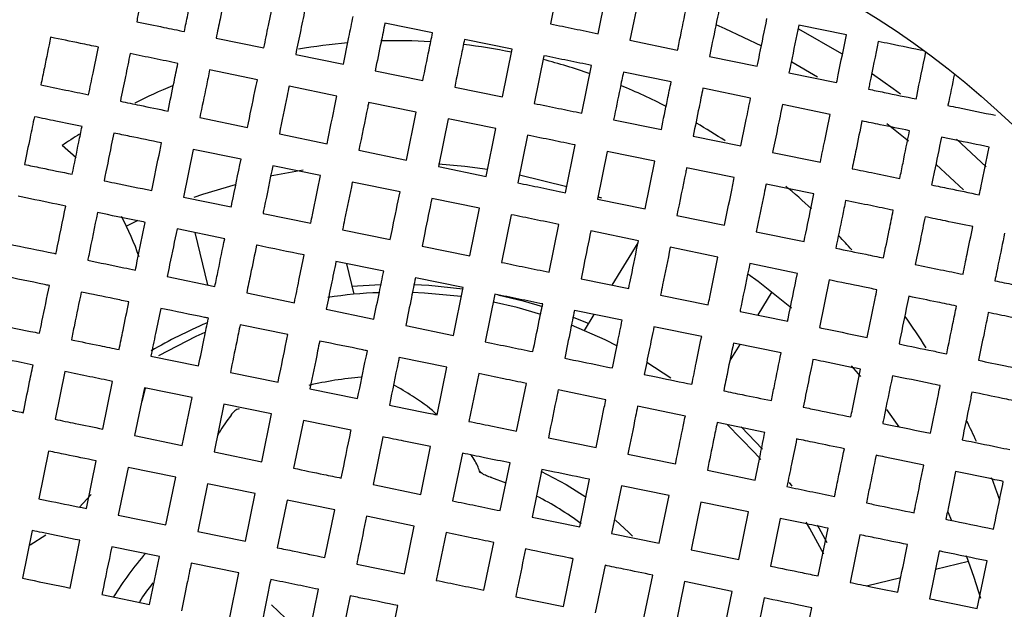
# Model space of a CAD drawing. Units: millimetres. Extents: x -40 to 732, y -291 to 390.
# Drawn here: x 87 to 93, y -81 to -77 of the extents above; entities that cross this region are included whole.
import ezdxf

# ---------------------------------------------------------------- set-up
doc = ezdxf.new("R2010")
doc.units = ezdxf.units.MM

msp = doc.modelspace()

# ---------------------------------------------------------------- linework, layer by layer
at = {"color": 7, "linetype": 'Continuous', "lineweight": 25}
for p, q in [((90.1817, -77.0334), (90.1214, -77.3273)), ((90.4153, -77.3876), (90.4756, -77.0937)), ((90.6715, -77.134), (90.6112, -77.4278)), ((89.3955, -77.3824), (89.1016, -77.3221)), ((91.9449, -77.3954), (91.6511, -77.3351)), ((88.0617, -77.4148), (88.3556, -77.4752)), ((89.8853, -77.483), (89.5914, -77.4226)), ((90.6112, -77.4278), (90.905, -77.4882)), ((88.5515, -77.5154), (88.8454, -77.5757)), ((89.8249, -77.7768), (89.8853, -77.483)), ((90.0812, -77.5232), (90.0208, -77.8171)), ((90.3147, -77.8774), (90.375, -77.5835)), ((91.101, -77.5284), (91.3948, -77.5887)), ((91.7673, -77.655), (91.6087, -77.5628)), ((88.3153, -77.6711), (88.0215, -77.6108)), ((89.0413, -77.616), (89.3351, -77.6763)), ((90.8648, -77.6841), (90.571, -77.6237)), ((91.5907, -77.6289), (91.8846, -77.6893)), ((88.8051, -77.7716), (88.5113, -77.7113)), ((89.5311, -77.7165), (89.8249, -77.7768)), ((91.3546, -77.7846), (91.0607, -77.7243)), ((89.2949, -77.8722), (89.001, -77.8119)), ((91.8444, -77.8852), (91.5505, -77.8249)), ((89.2346, -78.1661), (89.2949, -77.8722)), ((87.9611, -77.9046), (88.255, -77.965)), ((89.4908, -77.9124), (89.4305, -78.2063)), ((89.7847, -77.9728), (89.4908, -77.9124)), ((90.5106, -77.9176), (90.8045, -77.9779)), ((92.327, -78.0489), (92.193, -77.9439)), ((88.4509, -78.0052), (88.7448, -78.0655)), ((89.7244, -78.2666), (89.7847, -77.9728)), ((89.9806, -78.013), (89.9203, -78.3068)), ((90.2142, -78.3672), (90.2745, -78.0733)), ((91.0004, -78.0182), (91.2943, -78.0785)), ((92.6229, -78.0377), (92.8067, -78.2084)), ((87.1981, -78.1521), (87.1124, -78.0765)), ((87.9209, -78.1005), (87.8606, -78.3944)), ((88.2148, -78.1609), (87.9209, -78.1005)), ((88.9407, -78.1057), (89.2346, -78.1661)), ((90.4704, -78.1135), (90.4101, -78.4074)), ((90.7643, -78.1739), (90.4704, -78.1135)), ((91.4902, -78.1187), (91.7841, -78.1791)), ((90.7039, -78.4677), (90.7643, -78.1739)), ((92.6662, -78.3507), (92.4968, -78.1931)), ((88.3941, -78.2637), (88.5979, -78.2261)), ((88.7046, -78.2614), (88.4107, -78.2011)), ((89.4305, -78.2063), (89.7244, -78.2666)), ((91.2541, -78.2744), (90.9602, -78.2141)), ((89.1944, -78.362), (88.9005, -78.3017)), ((89.9303, -78.2579), (90.2222, -78.3301)), ((91.7438, -78.375), (91.45, -78.3146)), ((87.8606, -78.3944), (88.1545, -78.4547)), ((89.6841, -78.4625), (89.3903, -78.4022)), ((90.4101, -78.4074), (90.7039, -78.4677)), ((90.4153, -78.3919), (90.4348, -78.3988)), ((88.3504, -78.495), (88.6442, -78.5553)), ((89.6238, -78.7564), (89.6841, -78.4625)), ((87.5081, -78.5727), (87.5812, -78.5374)), ((89.8801, -78.5028), (89.8197, -78.7966)), ((90.8999, -78.508), (91.1937, -78.5683)), ((88.1142, -78.6507), (87.8204, -78.5903)), ((88.0104, -78.9356), (87.9324, -78.6133)), ((88.8402, -78.5955), (89.134, -78.6559)), ((90.1136, -78.857), (90.1739, -78.5631)), ((90.6637, -78.6636), (90.3698, -78.6033)), ((91.3896, -78.6085), (91.6835, -78.6688)), ((90.5019, -78.9367), (90.6613, -78.6756)), ((89.3299, -78.6961), (89.6238, -78.7564)), ((91.1535, -78.7642), (90.8596, -78.7039)), ((89.0938, -78.8518), (88.7999, -78.7914)), ((88.8647, -78.8047), (88.9103, -78.9933)), ((91.6433, -78.8648), (91.3494, -78.8044)), ((87.76, -78.8842), (88.0539, -78.9445)), ((89.5836, -78.9523), (89.2897, -78.892)), ((90.3095, -78.8972), (90.6034, -78.9575)), ((91.8392, -78.905), (91.7789, -79.1988)), ((88.8984, -78.9441), (89.0739, -78.933)), ((89.5233, -79.2462), (89.5836, -78.9523)), ((91.4862, -78.9772), (91.3985, -79.1208)), ((88.2498, -78.9848), (88.5437, -79.0451)), ((89.7795, -78.9925), (89.7192, -79.2864)), ((90.7993, -78.9977), (91.0932, -79.0581)), ((88.7396, -79.0853), (89.0335, -79.1456)), ((90.5632, -79.1534), (90.2693, -79.0931)), ((91.2891, -79.0983), (91.583, -79.1586)), ((90.2622, -79.1347), (90.3573, -79.1735)), ((90.3309, -79.2167), (90.3911, -79.1181)), ((88.5035, -79.241), (88.2096, -79.1807)), ((89.2294, -79.1859), (89.5233, -79.2462)), ((91.0529, -79.254), (90.7591, -79.1937)), ((91.2877, -79.3022), (91.2267, -79.4022)), ((91.5427, -79.3545), (91.2489, -79.2942)), ((87.6595, -79.374), (87.9534, -79.4343)), ((89.483, -79.4421), (89.1892, -79.3818)), ((89.4227, -79.736), (89.483, -79.4421)), ((90.8627, -79.5109), (90.7144, -79.414)), ((91.9737, -79.434), (92.0319, -79.5007)), ((87.1295, -79.4693), (87.0691, -79.7632)), ((87.363, -79.8235), (87.4233, -79.5297)), ((88.1493, -79.4745), (88.4431, -79.5349)), ((89.679, -79.4823), (89.6186, -79.7762)), ((87.6193, -79.5699), (87.5589, -79.8638)), ((87.9131, -79.6302), (87.6193, -79.5699)), ((88.6391, -79.5751), (88.9329, -79.6354)), ((89.9125, -79.8365), (89.9728, -79.5427)), ((90.4626, -79.6432), (90.1687, -79.5829)), ((87.8528, -79.9241), (87.9131, -79.6302)), ((88.109, -79.6705), (88.0487, -79.9643)), ((88.4029, -79.7308), (88.109, -79.6705)), ((90.9524, -79.7438), (90.6585, -79.6834)), ((92.1918, -79.7022), (92.2682, -79.8095)), ((88.3426, -80.0247), (88.4029, -79.7308)), ((88.5988, -79.771), (88.5385, -80.0649)), ((88.8927, -79.8313), (88.5988, -79.771)), ((91.4422, -79.8443), (91.1483, -79.784)), ((91.2972, -79.8097), (91.4271, -79.9479)), ((87.5589, -79.8638), (87.8528, -79.9241)), ((89.0886, -79.8716), (89.0283, -80.1654)), ((90.1084, -79.8768), (90.4023, -79.9371)), ((89.3222, -80.2258), (89.3825, -79.9319)), ((87.0289, -79.9591), (86.9686, -80.253)), ((88.0487, -79.9643), (88.3426, -80.0247)), ((89.5784, -79.9721), (89.5181, -80.266)), ((90.5982, -79.9773), (90.8921, -80.0376)), ((87.2625, -80.3133), (87.3228, -80.0195)), ((87.5187, -80.0597), (87.4584, -80.3536)), ((87.8126, -80.12), (87.5187, -80.0597)), ((89.8119, -80.3263), (89.8723, -80.0324)), ((90.0682, -80.0727), (90.0079, -80.3665)), ((87.7522, -80.4139), (87.8126, -80.12)), ((89.6906, -80.0941), (89.6892, -80.0903)), ((89.758, -80.1225), (89.8472, -80.1547)), ((90.3017, -80.4269), (90.3621, -80.133)), ((91.088, -80.0779), (91.3818, -80.1382)), ((88.0085, -80.1602), (87.9482, -80.4541)), ((88.3024, -80.2206), (88.0085, -80.1602)), ((89.0283, -80.1654), (89.3222, -80.2258)), ((90.558, -80.1732), (90.4976, -80.4671)), ((90.8518, -80.2336), (90.558, -80.1732)), ((91.5916, -80.152), (91.6091, -80.1759)), ((87.2174, -80.3066), (87.2918, -80.2278)), ((88.242, -80.5144), (88.3024, -80.2206)), ((90.7915, -80.5274), (90.8518, -80.2336)), ((88.4983, -80.2608), (88.4379, -80.5547)), ((88.7921, -80.3211), (88.4983, -80.2608)), ((91.0478, -80.2738), (90.9874, -80.5676)), ((91.3416, -80.3341), (91.0478, -80.2738)), ((87.4584, -80.3536), (87.7522, -80.4139)), ((88.7318, -80.615), (88.7921, -80.3211)), ((89.2819, -80.4217), (88.9881, -80.3613)), ((90.0079, -80.3665), (90.3017, -80.4269)), ((91.2813, -80.628), (91.3416, -80.3341)), ((91.5375, -80.3743), (91.4772, -80.6682)), ((92.5693, -80.3346), (92.5931, -80.3862)), ((89.2216, -80.7155), (89.2819, -80.4217)), ((91.7711, -80.7285), (91.8314, -80.4347)), ((86.9284, -80.4489), (86.868, -80.7428)), ((86.9164, -80.5364), (87.0121, -80.476)), ((87.9482, -80.4541), (88.242, -80.5144)), ((89.4778, -80.4619), (89.4175, -80.7558)), ((90.4976, -80.4671), (90.7915, -80.5274)), ((92.0273, -80.4749), (91.967, -80.7688)), ((87.1619, -80.8031), (87.2222, -80.5092)), ((87.712, -80.6098), (87.4182, -80.5495)), ((89.7114, -80.8161), (89.7717, -80.5222)), ((87.6517, -80.9037), (87.712, -80.6098)), ((90.9874, -80.5676), (91.2813, -80.628)), ((92.5171, -80.5754), (92.4568, -80.8693)), ((88.2018, -80.7104), (87.9079, -80.65)), ((88.9277, -80.6552), (89.2216, -80.7155)), ((90.2012, -80.9167), (90.2615, -80.6228)), ((90.4574, -80.663), (90.3971, -80.9569)), ((92.4943, -80.6867), (92.6961, -80.6379)), ((92.7506, -80.9296), (92.811, -80.6358)), ((88.1415, -81.0042), (88.2018, -80.7104)), ((90.691, -81.0172), (90.7513, -80.7233)), ((92.0686, -80.7896), (92.2794, -80.7386)), ((90.9472, -80.7636), (90.8869, -81.0574)), ((91.2411, -80.8239), (90.9472, -80.7636)), ((87.3578, -80.8433), (87.6517, -80.9037)), ((88.6313, -81.1048), (88.6916, -80.8109)), ((88.8875, -80.8511), (88.8272, -81.145)), ((89.9073, -80.8563), (90.2012, -80.9167)), ((91.1807, -81.1178), (91.2411, -80.8239)), ((91.437, -80.8641), (91.3767, -81.158)), ((88.576, -81.0704), (88.4024, -80.9067)), ((89.121, -81.2053), (89.1814, -80.9115)), ((91.6705, -81.2183), (91.7309, -80.9244))]:
    msp.add_line(p, q, dxfattribs=at)
at = {"color": 7, "linetype": 'Continuous', "lineweight": 25, "flags": 128}
for points in [[(91.4233, -77.4646), (91.1983, -77.3584), (91.1423, -77.334)], [(91.6502, -77.3575), (91.9136, -77.5101), (91.9213, -77.5149)], [(92.1051, -77.6346), (92.2327, -77.7244), (92.2776, -77.7573)], [(89.4324, -78.19), (89.5946, -78.2047), (89.733, -78.2228)], [(87.9266, -78.3956), (87.9805, -78.377), (88.18, -78.316)], [(91.3374, -78.8667), (91.4019, -78.9132), (91.607, -79.0758)], [(89.5714, -79.0078), (89.3451, -78.9861), (89.2692, -78.9827)], [(89.2811, -78.9331), (89.3724, -78.9377), (89.5812, -78.9587)], [(90.0611, -79.1171), (89.9164, -79.0756), (89.7695, -79.0415)], [(89.7964, -78.9961), (89.9526, -79.0335), (90.0718, -79.0681)], [(90.5341, -79.3124), (90.4593, -79.2749), (90.2514, -79.1842)], [(87.9926, -79.2291), (87.9368, -79.2542), (87.7071, -79.3731)], [(87.6052, -79.6548), (87.6225, -79.5895), (87.6268, -79.5713)], [(91.4164, -80.0119), (91.3781, -79.9681), (91.2103, -79.7947)], [(90.0615, -80.0823), (90.2184, -80.166), (90.3405, -80.244)], [(90.5216, -80.3845), (90.6039, -80.4602), (90.6276, -80.4836)], [(91.8061, -80.5948), (91.7188, -80.4354), (91.6962, -80.3977)], [(91.7648, -80.415), (91.7743, -80.4313), (91.8244, -80.5217)], [(92.6828, -80.6023), (92.7305, -80.7356), (92.7716, -80.8656)]]:
    msp.add_lwpolyline(points, dxfattribs=at)
at = {"color": 7, "linetype": 'Continuous', "lineweight": 25}
for centre, radius in [((109.9608, -69.9313), 150.3726), ((109.9608, -69.9313), 147.8), ((109.9608, -69.9313), 81.5), ((109.9608, -69.9313), 80), ((89.1762, -81.9313), 5.5)]:
    msp.add_circle(centre, radius, dxfattribs=at)
for centre, radius, start, end in [((109.9608, -69.9313), 68.5, 333.170063, 144.82244), ((109.9608, -69.9313), 68.5, 153.170063, 324.82244), ((86.1641, -79.2387), 1.5, 18.47092, 28.86205), ((89.1762, -81.9313), 2.95, 92.1328, 98.308), ((89.1762, -81.9313), 3, 113.05067, 120.31204), ((89.1762, -81.9313), 2.4381, 95.18761, 102.86648), ((89.1762, -81.9313), 1.9, 53.37075, 63.08897), ((89.1762, -81.9313), 2.05, 139.03544, 148.41277), ((89.1762, -81.9313), 1.9, 142.36114, 146.66533)]:
    msp.add_arc(centre, radius, start, end, dxfattribs=at)
for start_param, end_param in [(3.217901, 3.294047), (3.090057, 3.166471), (2.964529, 3.03932), (2.839681, 2.914608), (3.494676, 3.557436), (2.714039, 2.789625), (2.611555, 2.662485), (3.652452, 3.683706), (2.44949, 2.499798), (2.365656, 2.39321), (2.188811, 2.242991), (2.039156, 2.070583), (1.950806, 1.983992)]:
    msp.add_ellipse((89.1762, -81.9313), major_axis=(0, -4.5), ratio=0.888889, start_param=start_param, end_param=end_param, dxfattribs=at)
for points, knots in [([(87.6322, -77.0204), (87.6176, -77.092), (87.5975, -77.1898), (87.5773, -77.2879), (87.5719, -77.3143)], [0, 0, 0, 0, 0.731067, 1, 1, 1, 1]), ([(87.8658, -77.3746), (87.8728, -77.3404), (87.8929, -77.2423), (87.913, -77.1445), (87.9261, -77.0808)], [0, 0, 0, 0, 0.34915, 1, 1, 1, 1]), ([(88.122, -77.121), (88.11, -77.1797), (88.0899, -77.2776), (88.0697, -77.3757), (88.0617, -77.4148)], [0, 0, 0, 0, 0.600309, 1, 1, 1, 1]), ([(88.3556, -77.4752), (88.365, -77.4291), (88.3852, -77.3311), (88.4052, -77.2332), (88.4159, -77.1813)], [0, 0, 0, 0, 0.4699273, 1, 1, 1, 1]), ([(88.6118, -77.2215), (88.602, -77.2693), (88.5819, -77.3672), (88.5618, -77.4652), (88.5515, -77.5154)], [0, 0, 0, 0, 0.487657, 1, 1, 1, 1]), ([(90.905, -77.4882), (90.9113, -77.4575), (90.9315, -77.3595), (90.9516, -77.2616), (90.9654, -77.1943)], [0, 0, 0, 0, 0.3132253, 1, 1, 1, 1]), ([(88.8454, -77.5757), (88.8568, -77.5201), (88.8769, -77.4221), (88.897, -77.3241), (88.9057, -77.2819)], [0, 0, 0, 0, 0.568188, 1, 1, 1, 1]), ([(91.1613, -77.2345), (91.147, -77.304), (91.1269, -77.4019), (91.1068, -77.4999), (91.101, -77.5284)], [0, 0, 0, 0, 0.709002, 1, 1, 1, 1]), ([(87.5719, -77.3143), (87.6277, -77.3257), (87.7255, -77.3458), (87.8236, -77.366), (87.8658, -77.3746)], [0, 0, 0, 0, 0.570693, 1, 1, 1, 1]), ([(89.1016, -77.3221), (89.0936, -77.3613), (89.0734, -77.4592), (89.0533, -77.5572), (89.0413, -77.616)], [0, 0, 0, 0, 0.400406, 1, 1, 1, 1]), ([(90.1214, -77.3273), (90.1702, -77.3373), (90.2681, -77.3574), (90.3661, -77.3775), (90.4153, -77.3876)], [0, 0, 0, 0, 0.497896, 1, 1, 1, 1]), ([(91.3948, -77.5887), (91.3999, -77.5643), (91.42, -77.4663), (91.4401, -77.3684), (91.4552, -77.2948)], [0, 0, 0, 0, 0.249423, 1, 1, 1, 1]), ([(91.6511, -77.3351), (91.6353, -77.4118), (91.6152, -77.5097), (91.5951, -77.6077), (91.5907, -77.6289)], [0, 0, 0, 0, 0.783367, 1, 1, 1, 1]), ([(89.3351, -77.6763), (89.348, -77.6139), (89.3681, -77.5159), (89.3882, -77.418), (89.3955, -77.3824)], [0, 0, 0, 0, 0.636989, 1, 1, 1, 1]), ([(91.8846, -77.6893), (91.8878, -77.6735), (91.908, -77.5755), (91.9281, -77.4776), (91.9449, -77.3954)], [0, 0, 0, 0, 0.160646, 1, 1, 1, 1]), ([(87.0419, -77.4097), (87.029, -77.4724), (87.0089, -77.5703), (86.9888, -77.6684), (86.9816, -77.7035)], [0, 0, 0, 0, 0.641723, 1, 1, 1, 1]), ([(87.3358, -77.47), (87.2989, -77.4624), (87.2007, -77.4423), (87.1029, -77.4222), (87.0419, -77.4097)], [0, 0, 0, 0, 0.375861, 1, 1, 1, 1]), ([(89.5914, -77.4226), (89.5844, -77.4564), (89.5643, -77.5544), (89.5442, -77.6523), (89.5311, -77.7165)], [0, 0, 0, 0, 0.34503, 1, 1, 1, 1]), ([(92.1409, -77.4356), (92.1232, -77.5219), (92.1031, -77.6198), (92.0829, -77.7178), (92.0805, -77.7295)], [0, 0, 0, 0, 0.880709, 1, 1, 1, 1]), ([(92.4262, -77.4942), (92.3558, -77.4798), (92.2608, -77.4603), (92.1655, -77.4407), (92.1409, -77.4356)], [0, 0, 0, 0, 0.740977, 1, 1, 1, 1]), ([(87.2754, -77.7639), (87.2846, -77.7193), (87.3047, -77.6212), (87.3248, -77.5234), (87.3358, -77.47)], [0, 0, 0, 0, 0.45431, 1, 1, 1, 1]), ([(87.5317, -77.5102), (87.522, -77.5574), (87.5019, -77.6553), (87.4818, -77.7533), (87.4714, -77.8041)], [0, 0, 0, 0, 0.482694, 1, 1, 1, 1]), ([(87.8256, -77.5705), (87.7772, -77.5606), (87.6791, -77.5405), (87.5813, -77.5204), (87.5317, -77.5102)], [0, 0, 0, 0, 0.492636, 1, 1, 1, 1]), ([(90.375, -77.5835), (90.3264, -77.5735), (90.2284, -77.5534), (90.1305, -77.5333), (90.0812, -77.5232)], [0, 0, 0, 0, 0.4969211, 1, 1, 1, 1]), ([(92.3744, -77.7898), (92.3755, -77.7847), (92.3953, -77.688), (92.4151, -77.5914), (92.4339, -77.4999)], [0, 0, 0, 0, 0.052814, 1, 1, 1, 1]), ([(87.7652, -77.8644), (87.7775, -77.8047), (87.7976, -77.7066), (87.8177, -77.6088), (87.8256, -77.5705)], [0, 0, 0, 0, 0.609004, 1, 1, 1, 1]), ([(88.0215, -77.6108), (88.0148, -77.6433), (87.9947, -77.7412), (87.9746, -77.8392), (87.9611, -77.9046)], [0, 0, 0, 0, 0.33255, 1, 1, 1, 1]), ([(90.571, -77.6237), (90.564, -77.6575), (90.5439, -77.7555), (90.5238, -77.8535), (90.5106, -77.9176)], [0, 0, 0, 0, 0.34503, 1, 1, 1, 1]), ([(92.6103, -77.6351), (92.5971, -77.6996), (92.5838, -77.7646), (92.5704, -77.8296), (92.5703, -77.83)], [0, 0, 0, 0, 0.993346, 1, 1, 1, 1]), ([(86.9816, -77.7035), (87.0326, -77.714), (87.1304, -77.7341), (87.2286, -77.7542), (87.2754, -77.7639)], [0, 0, 0, 0, 0.522364, 1, 1, 1, 1]), ([(88.255, -77.965), (88.2701, -77.8915), (88.2902, -77.7935), (88.3103, -77.6956), (88.3153, -77.6711)], [0, 0, 0, 0, 0.749562, 1, 1, 1, 1]), ([(90.8045, -77.9779), (90.8171, -77.9166), (90.8372, -77.8187), (90.8573, -77.7207), (90.8648, -77.6841)], [0, 0, 0, 0, 0.625877, 1, 1, 1, 1]), ([(88.5113, -77.7113), (88.5072, -77.7309), (88.4871, -77.8288), (88.467, -77.9268), (88.4509, -78.0052)], [0, 0, 0, 0, 0.200337, 1, 1, 1, 1]), ([(91.0607, -77.7243), (91.0527, -77.7635), (91.0326, -77.8614), (91.0125, -77.9594), (91.0004, -78.0182)], [0, 0, 0, 0, 0.400406, 1, 1, 1, 1]), ([(92.0805, -77.7295), (92.1125, -77.7361), (92.2107, -77.7562), (92.3085, -77.7763), (92.3744, -77.7898)], [0, 0, 0, 0, 0.3261864, 1, 1, 1, 1]), ([(87.4714, -77.8041), (87.511, -77.8122), (87.6088, -77.8323), (87.7069, -77.8524), (87.7652, -77.8644)], [0, 0, 0, 0, 0.405873, 1, 1, 1, 1]), ([(88.7448, -78.0655), (88.7622, -77.9806), (88.7823, -77.8826), (88.8024, -77.7847), (88.8051, -77.7716)], [0, 0, 0, 0, 0.86623, 1, 1, 1, 1]), ([(89.001, -77.8119), (88.9991, -77.8213), (88.979, -77.9192), (88.9589, -78.0172), (88.9407, -78.1057)], [0, 0, 0, 0, 0.096027, 1, 1, 1, 1]), ([(90.0208, -77.8171), (90.071, -77.8274), (90.169, -77.8475), (90.2669, -77.8676), (90.3147, -77.8774)], [0, 0, 0, 0, 0.511776, 1, 1, 1, 1]), ([(91.2943, -78.0785), (91.3054, -78.0245), (91.3255, -77.9265), (91.3456, -77.8286), (91.3546, -77.7846)], [0, 0, 0, 0, 0.550685, 1, 1, 1, 1]), ([(91.5505, -77.8249), (91.5407, -77.8726), (91.5206, -77.9705), (91.5005, -78.0685), (91.4902, -78.1187)], [0, 0, 0, 0, 0.487657, 1, 1, 1, 1]), ([(92.5703, -77.83), (92.5914, -77.8344), (92.6895, -77.8545), (92.7873, -77.8746), (92.8642, -77.8904)], [0, 0, 0, 0, 0.214327, 1, 1, 1, 1]), ([(91.7841, -78.1791), (91.7931, -78.1352), (91.8132, -78.0372), (91.8333, -77.9393), (91.8444, -77.8852)], [0, 0, 0, 0, 0.447338, 1, 1, 1, 1]), ([(86.9414, -77.8994), (86.9326, -77.942), (86.9125, -78.0398), (86.8924, -78.1379), (86.881, -78.1933)], [0, 0, 0, 0, 0.43554, 1, 1, 1, 1]), ([(87.2352, -77.9598), (87.1814, -77.9487), (87.0832, -77.9286), (86.9855, -77.9085), (86.9414, -77.8994)], [0, 0, 0, 0, 0.548702, 1, 1, 1, 1]), ([(92.0403, -77.9254), (92.0282, -77.9842), (92.0081, -78.0821), (91.988, -78.1801), (91.98, -78.2193)], [0, 0, 0, 0, 0.600309, 1, 1, 1, 1]), ([(92.3342, -77.9857), (92.2735, -77.9733), (92.1757, -77.9532), (92.0776, -77.9331), (92.0403, -77.9254)], [0, 0, 0, 0, 0.620301, 1, 1, 1, 1]), ([(87.1749, -78.2536), (87.1884, -78.1878), (87.2086, -78.0897), (87.2286, -77.9919), (87.2352, -77.9598)], [0, 0, 0, 0, 0.6715561, 1, 1, 1, 1]), ([(87.4311, -78), (87.426, -78.0251), (87.4059, -78.1229), (87.3858, -78.221), (87.3708, -78.2939)], [0, 0, 0, 0, 0.257099, 1, 1, 1, 1]), ([(87.725, -78.0603), (87.6596, -78.0469), (87.5615, -78.0267), (87.4637, -78.0067), (87.4311, -78)], [0, 0, 0, 0, 0.666286, 1, 1, 1, 1]), ([(90.2745, -78.0733), (90.2273, -78.0636), (90.1294, -78.0435), (90.0314, -78.0234), (89.9806, -78.013)], [0, 0, 0, 0, 0.481704, 1, 1, 1, 1]), ([(92.2738, -78.2796), (92.2803, -78.2479), (92.3005, -78.1499), (92.3206, -78.052), (92.3342, -77.9857)], [0, 0, 0, 0, 0.322942, 1, 1, 1, 1]), ([(87.6647, -78.3542), (87.6818, -78.271), (87.7019, -78.1729), (87.722, -78.0751), (87.725, -78.0603)], [0, 0, 0, 0, 0.848372, 1, 1, 1, 1]), ([(92.5301, -78.026), (92.5154, -78.0975), (92.4953, -78.1954), (92.4752, -78.2935), (92.4698, -78.3198)], [0, 0, 0, 0, 0.731067, 1, 1, 1, 1]), ([(92.824, -78.0863), (92.7527, -78.0717), (92.6549, -78.0516), (92.5568, -78.0314), (92.5301, -78.026)], [0, 0, 0, 0, 0.728374, 1, 1, 1, 1]), ([(92.7636, -78.3802), (92.7674, -78.362), (92.7875, -78.264), (92.8076, -78.1661), (92.824, -78.0863)], [0, 0, 0, 0, 0.1847591, 1, 1, 1, 1]), ([(86.881, -78.1933), (86.9143, -78.2001), (87.012, -78.2202), (87.1101, -78.2403), (87.1749, -78.2536)], [0, 0, 0, 0, 0.340159, 1, 1, 1, 1]), ([(88.1545, -78.4547), (88.1559, -78.4478), (88.176, -78.3497), (88.1961, -78.2518), (88.2148, -78.1609)], [0, 0, 0, 0, 0.071071, 1, 1, 1, 1]), ([(88.4107, -78.2011), (88.393, -78.2876), (88.3729, -78.3855), (88.3527, -78.4836), (88.3504, -78.495)], [0, 0, 0, 0, 0.883587, 1, 1, 1, 1]), ([(90.9602, -78.2141), (90.9583, -78.2235), (90.9382, -78.3214), (90.918, -78.4194), (90.8999, -78.508)], [0, 0, 0, 0, 0.096027, 1, 1, 1, 1]), ([(91.98, -78.2193), (92.0257, -78.2287), (92.1239, -78.2488), (92.2216, -78.2689), (92.2738, -78.2796)], [0, 0, 0, 0, 0.466044, 1, 1, 1, 1]), ([(87.3708, -78.2939), (87.3922, -78.2982), (87.4898, -78.3183), (87.588, -78.3384), (87.6647, -78.3542)], [0, 0, 0, 0, 0.218572, 1, 1, 1, 1]), ([(88.6442, -78.5553), (88.6478, -78.5379), (88.668, -78.4398), (88.6881, -78.3419), (88.7046, -78.2614)], [0, 0, 0, 0, 0.177659, 1, 1, 1, 1]), ([(88.9005, -78.3017), (88.8847, -78.3787), (88.8646, -78.4766), (88.8444, -78.5747), (88.8402, -78.5955)], [0, 0, 0, 0, 0.787089, 1, 1, 1, 1]), ([(89.9203, -78.3068), (89.9672, -78.3165), (90.0652, -78.3366), (90.1631, -78.3567), (90.2142, -78.3672)], [0, 0, 0, 0, 0.478487, 1, 1, 1, 1]), ([(91.1937, -78.5683), (91.2107, -78.4855), (91.2308, -78.3875), (91.2509, -78.2896), (91.2541, -78.2744)], [0, 0, 0, 0, 0.845292, 1, 1, 1, 1]), ([(91.45, -78.3146), (91.4459, -78.3342), (91.4258, -78.4321), (91.4057, -78.5301), (91.3896, -78.6085)], [0, 0, 0, 0, 0.200337, 1, 1, 1, 1]), ([(89.134, -78.6559), (89.1392, -78.6308), (89.1593, -78.5328), (89.1794, -78.4349), (89.1944, -78.362)], [0, 0, 0, 0, 0.2556783, 1, 1, 1, 1]), ([(91.6835, -78.6688), (91.6981, -78.598), (91.7182, -78.4999), (91.7383, -78.4021), (91.7438, -78.375)], [0, 0, 0, 0, 0.723039, 1, 1, 1, 1]), ([(92.4698, -78.3198), (92.5054, -78.3271), (92.6035, -78.3473), (92.7013, -78.3674), (92.7636, -78.3802)], [0, 0, 0, 0, 0.362817, 1, 1, 1, 1]), ([(87.1347, -78.4496), (87.0624, -78.4347), (86.9643, -78.4146), (86.8665, -78.3945), (86.8408, -78.3892)], [0, 0, 0, 0, 0.736665, 1, 1, 1, 1]), ([(89.3903, -78.4022), (89.3757, -78.4731), (89.3556, -78.571), (89.3355, -78.669), (89.3299, -78.6961)], [0, 0, 0, 0, 0.723443, 1, 1, 1, 1]), ([(91.9398, -78.4152), (91.9331, -78.4477), (91.913, -78.5456), (91.8929, -78.6436), (91.8794, -78.7091)], [0, 0, 0, 0, 0.33255, 1, 1, 1, 1]), ([(92.2336, -78.4755), (92.1875, -78.4661), (92.0897, -78.446), (91.9916, -78.4258), (91.9398, -78.4152)], [0, 0, 0, 0, 0.472036, 1, 1, 1, 1]), ([(87.0743, -78.7434), (87.0752, -78.7391), (87.0954, -78.6409), (87.1155, -78.5431), (87.1347, -78.4496)], [0, 0, 0, 0, 0.044048, 1, 1, 1, 1]), ([(87.3306, -78.4898), (87.3126, -78.5776), (87.2925, -78.6754), (87.2723, -78.7736), (87.2703, -78.7836)], [0, 0, 0, 0, 0.897515, 1, 1, 1, 1]), ([(87.6245, -78.5501), (87.6096, -78.547), (87.5113, -78.5269), (87.4135, -78.5068), (87.3306, -78.4898)], [0, 0, 0, 0, 0.151681, 1, 1, 1, 1]), ([(92.1733, -78.7694), (92.1849, -78.7126), (92.2051, -78.6146), (92.2252, -78.5167), (92.2336, -78.4755)], [0, 0, 0, 0, 0.578902, 1, 1, 1, 1]), ([(87.5641, -78.844), (87.568, -78.8252), (87.5881, -78.727), (87.6082, -78.6292), (87.6245, -78.5501)], [0, 0, 0, 0, 0.191044, 1, 1, 1, 1]), ([(90.1739, -78.5631), (90.1234, -78.5527), (90.0255, -78.5326), (89.9275, -78.5125), (89.8801, -78.5028)], [0, 0, 0, 0, 0.515964, 1, 1, 1, 1]), ([(92.4295, -78.5157), (92.4198, -78.563), (92.3998, -78.6608), (92.3796, -78.7589), (92.3692, -78.8096)], [0, 0, 0, 0, 0.482694, 1, 1, 1, 1]), ([(92.7234, -78.5761), (92.6674, -78.5646), (92.5696, -78.5445), (92.4715, -78.5244), (92.4295, -78.5157)], [0, 0, 0, 0, 0.57277, 1, 1, 1, 1]), ([(87.8204, -78.5903), (87.8053, -78.6637), (87.7852, -78.7615), (87.7651, -78.8597), (87.76, -78.8842)], [0, 0, 0, 0, 0.750168, 1, 1, 1, 1]), ([(90.3698, -78.6033), (90.3553, -78.6742), (90.3352, -78.7721), (90.3151, -78.8701), (90.3095, -78.8972)], [0, 0, 0, 0, 0.723443, 1, 1, 1, 1]), ([(92.6631, -78.8699), (92.6716, -78.8285), (92.6917, -78.7304), (92.7118, -78.6326), (92.7234, -78.5761)], [0, 0, 0, 0, 0.422446, 1, 1, 1, 1]), ([(92.9193, -78.6163), (92.9064, -78.6791), (92.8864, -78.7769), (92.8662, -78.875), (92.859, -78.9102)], [0, 0, 0, 0, 0.641723, 1, 1, 1, 1]), ([(88.0539, -78.9445), (88.0607, -78.9116), (88.0808, -78.8135), (88.1009, -78.7156), (88.1142, -78.6507)], [0, 0, 0, 0, 0.335791, 1, 1, 1, 1]), ([(90.6034, -78.9575), (90.6083, -78.9337), (90.6284, -78.8357), (90.6485, -78.7378), (90.6637, -78.6636)], [0, 0, 0, 0, 0.242878, 1, 1, 1, 1]), ([(86.7805, -78.6831), (86.874, -78.7023), (86.9718, -78.7224), (87.07, -78.7425), (87.0743, -78.7434)], [0, 0, 0, 0, 0.955952, 1, 1, 1, 1]), ([(88.3102, -78.6909), (88.2979, -78.7505), (88.2778, -78.8484), (88.2577, -78.9465), (88.2498, -78.9848)], [0, 0, 0, 0, 0.609682, 1, 1, 1, 1]), ([(88.604, -78.7512), (88.5071, -78.7313), (88.409, -78.7112), (88.3114, -78.6911), (88.3102, -78.6909)], [0, 0, 0, 0, 0.987733, 1, 1, 1, 1]), ([(90.8596, -78.7039), (90.8438, -78.7809), (90.8237, -78.8789), (90.8036, -78.9769), (90.7993, -78.9977)], [0, 0, 0, 0, 0.787089, 1, 1, 1, 1]), ([(91.8794, -78.7091), (91.9411, -78.7217), (92.0392, -78.7419), (92.1369, -78.7619), (92.1733, -78.7694)], [0, 0, 0, 0, 0.627896, 1, 1, 1, 1]), ([(87.2703, -78.7836), (87.3443, -78.7988), (87.442, -78.8189), (87.5403, -78.8391), (87.5641, -78.844)], [0, 0, 0, 0, 0.757481, 1, 1, 1, 1]), ([(88.5437, -79.0451), (88.5531, -78.9994), (88.5732, -78.9014), (88.5933, -78.8035), (88.604, -78.7512)], [0, 0, 0, 0, 0.465403, 1, 1, 1, 1]), ([(88.7999, -78.7914), (88.7901, -78.8395), (88.77, -78.9373), (88.7499, -79.0354), (88.7396, -79.0853)], [0, 0, 0, 0, 0.490605, 1, 1, 1, 1]), ([(89.8197, -78.7966), (89.8681, -78.8066), (89.9661, -78.8267), (90.064, -78.8468), (90.1136, -78.857)], [0, 0, 0, 0, 0.493654, 1, 1, 1, 1]), ([(91.0932, -79.0581), (91.0964, -79.0426), (91.1165, -78.9445), (91.1366, -78.8466), (91.1535, -78.7642)], [0, 0, 0, 0, 0.158269, 1, 1, 1, 1]), ([(89.0335, -79.1456), (89.0448, -79.0904), (89.0649, -78.9924), (89.085, -78.8945), (89.0938, -78.8518)], [0, 0, 0, 0, 0.563555, 1, 1, 1, 1]), ([(91.3494, -78.8044), (91.3317, -78.8909), (91.3116, -78.9888), (91.2914, -79.0869), (91.2891, -79.0983)], [0, 0, 0, 0, 0.883587, 1, 1, 1, 1]), ([(92.3692, -78.8096), (92.4212, -78.8203), (92.5193, -78.8404), (92.6171, -78.8605), (92.6631, -78.8699)], [0, 0, 0, 0, 0.5294171, 1, 1, 1, 1]), ([(87.0341, -78.9393), (87.0241, -78.9373), (86.9258, -78.9171), (86.828, -78.897), (86.7402, -78.879)], [0, 0, 0, 0, 0.102485, 1, 1, 1, 1]), ([(89.2897, -78.892), (89.2815, -78.9321), (89.2614, -79.03), (89.2413, -79.128), (89.2294, -79.1859)], [0, 0, 0, 0, 0.409681, 1, 1, 1, 1]), ([(91.583, -79.1586), (91.5839, -79.154), (91.6041, -79.0559), (91.6241, -78.958), (91.6433, -78.8648)], [0, 0, 0, 0, 0.047321, 1, 1, 1, 1]), ([(92.1331, -78.9653), (92.1037, -78.9593), (92.006, -78.9392), (91.9079, -78.9191), (91.8392, -78.905)], [0, 0, 0, 0, 0.3005028, 1, 1, 1, 1]), ([(92.859, -78.9102), (92.8971, -78.918), (92.9953, -78.9381), (93.093, -78.9582), (93.1529, -78.9705)], [0, 0, 0, 0, 0.388299, 1, 1, 1, 1]), ([(86.9738, -79.2332), (86.9787, -79.2094), (86.9988, -79.1111), (87.0189, -79.0134), (87.0341, -78.9393)], [0, 0, 0, 0, 0.242519, 1, 1, 1, 1]), ([(87.23, -78.9796), (87.2161, -79.0474), (87.196, -79.1451), (87.1759, -79.2434), (87.1697, -79.2734)], [0, 0, 0, 0, 0.693914, 1, 1, 1, 1]), ([(87.5239, -79.0399), (87.4938, -79.0337), (87.3956, -79.0135), (87.2979, -78.9935), (87.23, -78.9796)], [0, 0, 0, 0, 0.306086, 1, 1, 1, 1]), ([(92.0727, -79.2592), (92.0891, -79.1794), (92.1093, -79.0813), (92.1293, -78.9835), (92.1331, -78.9653)], [0, 0, 0, 0, 0.813532, 1, 1, 1, 1]), ([(87.4636, -79.3338), (87.4717, -79.294), (87.4919, -79.1958), (87.512, -79.098), (87.5239, -79.0399)], [0, 0, 0, 0, 0.405086, 1, 1, 1, 1]), ([(90.0734, -79.0529), (90.0245, -79.0428), (89.9266, -79.0227), (89.8286, -79.0026), (89.7795, -78.9925)], [0, 0, 0, 0, 0.498872, 1, 1, 1, 1]), ([(92.329, -79.0055), (92.3238, -79.0307), (92.3038, -79.1284), (92.2836, -79.2265), (92.2687, -79.2994)], [0, 0, 0, 0, 0.257099, 1, 1, 1, 1]), ([(92.6229, -79.0659), (92.5839, -79.0579), (92.4862, -79.0378), (92.388, -79.0176), (92.329, -79.0055)], [0, 0, 0, 0, 0.3987302, 1, 1, 1, 1]), ([(87.7198, -79.0801), (87.7092, -79.1316), (87.6892, -79.2294), (87.669, -79.3276), (87.6595, -79.374)], [0, 0, 0, 0, 0.527284, 1, 1, 1, 1]), ([(88.0137, -79.1404), (88.0057, -79.1388), (87.9074, -79.1186), (87.8096, -79.0986), (87.7198, -79.0801)], [0, 0, 0, 0, 0.081029, 1, 1, 1, 1]), ([(90.013, -79.3467), (90.0253, -79.2871), (90.0454, -79.1892), (90.0655, -79.0912), (90.0734, -79.0529)], [0, 0, 0, 0, 0.608644, 1, 1, 1, 1]), ([(90.2693, -79.0931), (90.2611, -79.1332), (90.241, -79.2312), (90.2208, -79.3291), (90.209, -79.387)], [0, 0, 0, 0, 0.409681, 1, 1, 1, 1]), ([(92.5625, -79.3597), (92.5753, -79.2974), (92.5955, -79.1992), (92.6155, -79.1015), (92.6229, -79.0659)], [0, 0, 0, 0, 0.635803, 1, 1, 1, 1]), ([(87.9534, -79.4343), (87.9649, -79.3779), (87.9851, -79.2798), (88.0052, -79.182), (88.0137, -79.1404)], [0, 0, 0, 0, 0.574581, 1, 1, 1, 1]), ([(90.5028, -79.4473), (90.5138, -79.3937), (90.534, -79.2957), (90.5541, -79.1978), (90.5632, -79.1534)], [0, 0, 0, 0, 0.547253, 1, 1, 1, 1]), ([(92.8188, -79.1061), (92.81, -79.1487), (92.79, -79.2464), (92.7698, -79.3446), (92.7584, -79.4)], [0, 0, 0, 0, 0.43554, 1, 1, 1, 1]), ([(93.1126, -79.1664), (93.0596, -79.1555), (92.9618, -79.1355), (92.8637, -79.1153), (92.8188, -79.1061)], [0, 0, 0, 0, 0.542431, 1, 1, 1, 1]), ([(86.6799, -79.1729), (86.759, -79.1891), (86.8568, -79.2092), (86.955, -79.2294), (86.9738, -79.2332)], [0, 0, 0, 0, 0.808956, 1, 1, 1, 1]), ([(88.2096, -79.1807), (88.2024, -79.2157), (88.1823, -79.3135), (88.1622, -79.4116), (88.1493, -79.4745)], [0, 0, 0, 0, 0.358836, 1, 1, 1, 1]), ([(90.7591, -79.1937), (90.7492, -79.2417), (90.7291, -79.3396), (90.709, -79.4376), (90.6987, -79.4875)], [0, 0, 0, 0, 0.4906047, 1, 1, 1, 1]), ([(91.7789, -79.1988), (91.7948, -79.2021), (91.893, -79.2223), (91.9908, -79.2424), (92.0727, -79.2592)], [0, 0, 0, 0, 0.1618223, 1, 1, 1, 1]), ([(87.1697, -79.2734), (87.2278, -79.2854), (87.3256, -79.3054), (87.4238, -79.3256), (87.4636, -79.3338)], [0, 0, 0, 0, 0.594914, 1, 1, 1, 1]), ([(88.4431, -79.5349), (88.458, -79.4627), (88.4781, -79.3646), (88.4982, -79.2669), (88.5035, -79.241)], [0, 0, 0, 0, 0.735539, 1, 1, 1, 1]), ([(88.6994, -79.2812), (88.6952, -79.3015), (88.6751, -79.3993), (88.655, -79.4974), (88.6391, -79.5751)], [0, 0, 0, 0, 0.207635, 1, 1, 1, 1]), ([(88.9933, -79.3416), (88.9839, -79.3396), (88.8856, -79.3194), (88.7878, -79.2994), (88.6994, -79.2812)], [0, 0, 0, 0, 0.095478, 1, 1, 1, 1]), ([(89.7192, -79.2864), (89.7696, -79.2968), (89.8676, -79.3169), (89.9655, -79.337), (90.013, -79.3467)], [0, 0, 0, 0, 0.514399, 1, 1, 1, 1]), ([(90.9926, -79.5479), (91.0015, -79.5046), (91.0216, -79.4065), (91.0417, -79.3086), (91.0529, -79.254)], [0, 0, 0, 0, 0.441449, 1, 1, 1, 1]), ([(88.9329, -79.6354), (88.9503, -79.5507), (88.9704, -79.4527), (88.9905, -79.3549), (88.9933, -79.3416)], [0, 0, 0, 0, 0.863967, 1, 1, 1, 1]), ([(91.2489, -79.2942), (91.2366, -79.3539), (91.2165, -79.4517), (91.1964, -79.5498), (91.1885, -79.5881)], [0, 0, 0, 0, 0.609682, 1, 1, 1, 1]), ([(92.2687, -79.2994), (92.3388, -79.3138), (92.4369, -79.3339), (92.5346, -79.354), (92.5625, -79.3597)], [0, 0, 0, 0, 0.714507, 1, 1, 1, 1]), ([(86.9336, -79.4291), (86.909, -79.4241), (86.8109, -79.4039), (86.7131, -79.3839), (86.6397, -79.3688)], [0, 0, 0, 0, 0.249832, 1, 1, 1, 1]), ([(89.1892, -79.3818), (89.1872, -79.3916), (89.1671, -79.4895), (89.1469, -79.5875), (89.1288, -79.6756)], [0, 0, 0, 0, 0.099956, 1, 1, 1, 1]), ([(90.209, -79.387), (90.282, -79.402), (90.3801, -79.4221), (90.4778, -79.4422), (90.5028, -79.4473)], [0, 0, 0, 0, 0.743792, 1, 1, 1, 1]), ([(91.4824, -79.6484), (91.4886, -79.6182), (91.5087, -79.5201), (91.5288, -79.4223), (91.5427, -79.3545)], [0, 0, 0, 0, 0.307576, 1, 1, 1, 1]), ([(91.7386, -79.3948), (91.7236, -79.4681), (91.7035, -79.5659), (91.6833, -79.6641), (91.6783, -79.6886)], [0, 0, 0, 0, 0.750168, 1, 1, 1, 1]), ([(92.0325, -79.4551), (91.9562, -79.4394), (91.8584, -79.4194), (91.7602, -79.3992), (91.7386, -79.3948)], [0, 0, 0, 0, 0.780787, 1, 1, 1, 1]), ([(92.7584, -79.4), (92.8139, -79.4113), (92.912, -79.4315), (93.0098, -79.4516), (93.0523, -79.4603)], [0, 0, 0, 0, 0.564759, 1, 1, 1, 1]), ([(86.8732, -79.723), (86.8854, -79.6639), (86.9055, -79.5657), (86.9256, -79.468), (86.9336, -79.4291)], [0, 0, 0, 0, 0.601684, 1, 1, 1, 1]), ([(91.9722, -79.749), (91.9754, -79.7331), (91.9956, -79.6349), (92.0157, -79.5371), (92.0325, -79.4551)], [0, 0, 0, 0, 0.161494, 1, 1, 1, 1]), ([(87.4233, -79.5297), (87.3769, -79.5201), (87.2787, -79.5), (87.181, -79.4799), (87.1295, -79.4693)], [0, 0, 0, 0, 0.472716, 1, 1, 1, 1]), ([(89.9728, -79.5427), (89.9263, -79.5331), (89.8284, -79.513), (89.7304, -79.4929), (89.679, -79.4823)], [0, 0, 0, 0, 0.474998, 1, 1, 1, 1]), ([(90.6987, -79.4875), (90.7268, -79.4933), (90.825, -79.5135), (90.9228, -79.5335), (90.9926, -79.5479)], [0, 0, 0, 0, 0.2851416, 1, 1, 1, 1]), ([(92.2284, -79.4953), (92.2104, -79.5831), (92.1903, -79.6809), (92.1702, -79.7791), (92.1681, -79.7892)], [0, 0, 0, 0, 0.897515, 1, 1, 1, 1]), ([(92.5223, -79.5556), (92.5021, -79.5515), (92.4044, -79.5314), (92.3063, -79.5113), (92.2284, -79.4953)], [0, 0, 0, 0, 0.206572, 1, 1, 1, 1]), ([(89.4213, -79.7357), (89.4173, -79.7318), (89.3742, -79.6901), (89.2853, -79.6267), (89.1938, -79.5739), (89.1544, -79.5511)], [0, 0, 0, 0, 0.054633, 0.592794, 1, 1, 1, 1]), ([(90.1687, -79.5829), (90.1667, -79.5927), (90.1466, -79.6906), (90.1265, -79.7886), (90.1084, -79.8768)], [0, 0, 0, 0, 0.0999557, 1, 1, 1, 1]), ([(91.1885, -79.5881), (91.2266, -79.5959), (91.3249, -79.6161), (91.4226, -79.6361), (91.4824, -79.6484)], [0, 0, 0, 0, 0.38752, 1, 1, 1, 1]), ([(92.462, -79.8495), (92.4784, -79.7695), (92.4985, -79.6714), (92.5186, -79.5737), (92.5223, -79.5556)], [0, 0, 0, 0, 0.815318, 1, 1, 1, 1]), ([(90.4023, -79.9371), (90.4192, -79.8545), (90.4394, -79.7565), (90.4594, -79.6587), (90.4626, -79.6432)], [0, 0, 0, 0, 0.84222, 1, 1, 1, 1]), ([(92.7182, -79.5959), (92.7129, -79.6216), (92.6929, -79.7193), (92.6727, -79.8175), (92.6579, -79.8897)], [0, 0, 0, 0, 0.263335, 1, 1, 1, 1]), ([(93.0121, -79.6562), (92.9767, -79.6489), (92.8789, -79.6289), (92.7808, -79.6087), (92.7182, -79.5959)], [0, 0, 0, 0, 0.361976, 1, 1, 1, 1]), ([(86.5794, -79.6627), (86.6443, -79.676), (86.7422, -79.6961), (86.8403, -79.7162), (86.8732, -79.723)], [0, 0, 0, 0, 0.664209, 1, 1, 1, 1]), ([(88.2029, -79.6981), (88.194, -79.7017), (88.1731, -79.7102), (88.1597, -79.7277), (88.1521, -79.7377)], [0, 0, 0, 0, 0.429902, 1, 1, 1, 1]), ([(89.1288, -79.6756), (89.2088, -79.6921), (89.3067, -79.7122), (89.4048, -79.7323), (89.4227, -79.736)], [0, 0, 0, 0, 0.817584, 1, 1, 1, 1]), ([(90.6585, -79.6834), (90.6544, -79.7037), (90.6343, -79.8016), (90.6141, -79.8996), (90.5982, -79.9773)], [0, 0, 0, 0, 0.207635, 1, 1, 1, 1]), ([(91.6783, -79.6886), (91.7089, -79.6949), (91.8071, -79.7151), (91.9049, -79.7351), (91.9722, -79.749)], [0, 0, 0, 0, 0.311209, 1, 1, 1, 1]), ([(87.0691, -79.7632), (87.1107, -79.7718), (87.2085, -79.7918), (87.3066, -79.812), (87.363, -79.8235)], [0, 0, 0, 0, 0.425419, 1, 1, 1, 1]), ([(88.1538, -79.7386), (88.127, -79.7741), (88.0956, -79.8157), (88.0724, -79.859), (88.069, -79.8653)], [0, 0, 0, 0, 0.855166, 1, 1, 1, 1]), ([(90.8921, -80.0376), (90.8925, -80.0354), (90.9067, -79.9661), (90.9269, -79.8681), (90.9465, -79.7726), (90.9524, -79.7438)], [0, 0, 0, 0, 0.023183, 0.70508, 1, 1, 1, 1]), ([(88.8324, -80.1252), (88.8522, -80.0286), (88.8723, -79.9306), (88.8924, -79.8328), (88.8927, -79.8313)], [0, 0, 0, 0, 0.984912, 1, 1, 1, 1]), ([(89.6186, -79.7762), (89.6636, -79.7854), (89.7617, -79.8056), (89.8595, -79.8257), (89.9125, -79.8365)], [0, 0, 0, 0, 0.459072, 1, 1, 1, 1]), ([(91.1483, -79.784), (91.1411, -79.8191), (91.121, -79.9168), (91.1009, -80.0149), (91.088, -80.0779)], [0, 0, 0, 0, 0.358836, 1, 1, 1, 1]), ([(92.1681, -79.7892), (92.1806, -79.7918), (92.2789, -79.8119), (92.3767, -79.832), (92.462, -79.8495)], [0, 0, 0, 0, 0.127558, 1, 1, 1, 1]), ([(89.3825, -79.9319), (89.3279, -79.9207), (89.2297, -79.9005), (89.132, -79.8805), (89.0886, -79.8716)], [0, 0, 0, 0, 0.555987, 1, 1, 1, 1]), ([(91.3818, -80.1382), (91.3927, -80.0851), (91.4129, -79.9869), (91.433, -79.8892), (91.4422, -79.8443)], [0, 0, 0, 0, 0.540738, 1, 1, 1, 1]), ([(91.6381, -79.8845), (91.6275, -79.9361), (91.6075, -80.0338), (91.5873, -80.132), (91.5778, -80.1784)], [0, 0, 0, 0, 0.527284, 1, 1, 1, 1]), ([(91.932, -79.9449), (91.871, -79.9324), (91.7733, -79.9123), (91.6751, -79.8921), (91.6381, -79.8845)], [0, 0, 0, 0, 0.623652, 1, 1, 1, 1]), ([(92.6579, -79.8897), (92.7314, -79.9048), (92.8295, -79.925), (92.9273, -79.945), (92.9518, -79.9501)], [0, 0, 0, 0, 0.7497184, 1, 1, 1, 1]), ([(91.8716, -80.2387), (91.8791, -80.2022), (91.8993, -80.104), (91.9194, -80.0063), (91.932, -79.9449)], [0, 0, 0, 0, 0.37168, 1, 1, 1, 1]), ([(87.3228, -80.0195), (87.2599, -80.0065), (87.1617, -79.9864), (87.064, -79.9663), (87.0289, -79.9591)], [0, 0, 0, 0, 0.641164, 1, 1, 1, 1]), ([(89.8723, -80.0324), (89.8201, -80.0217), (89.7222, -80.0016), (89.6242, -79.9815), (89.5784, -79.9721)], [0, 0, 0, 0, 0.533204, 1, 1, 1, 1]), ([(89.687, -80.0914), (89.6835, -80.0802), (89.6722, -80.0435), (89.6494, -80.0081), (89.6336, -79.9834)], [0, 0, 0, 0, 0.305774, 1, 1, 1, 1]), ([(92.1279, -79.9851), (92.114, -80.0529), (92.0939, -80.1507), (92.0737, -80.2489), (92.0675, -80.279)], [0, 0, 0, 0, 0.693914, 1, 1, 1, 1]), ([(92.4217, -80.0454), (92.3424, -80.0291), (92.2446, -80.0091), (92.1464, -79.9889), (92.1279, -79.9851)], [0, 0, 0, 0, 0.8118268, 1, 1, 1, 1]), ([(88.5385, -80.0649), (88.6008, -80.0777), (88.6984, -80.0977), (88.7968, -80.1179), (88.8324, -80.1252)], [0, 0, 0, 0, 0.639168, 1, 1, 1, 1]), ([(90.3621, -80.133), (90.2903, -80.1183), (90.1926, -80.0982), (90.0943, -80.078), (90.0682, -80.0727)], [0, 0, 0, 0, 0.734533, 1, 1, 1, 1]), ([(92.3614, -80.3393), (92.3657, -80.3185), (92.3859, -80.2203), (92.4059, -80.1225), (92.4217, -80.0454)], [0, 0, 0, 0, 0.211608, 1, 1, 1, 1]), ([(89.7095, -80.1027), (89.7067, -80.1008), (89.6942, -80.0923), (89.6851, -80.0825), (89.6862, -80.0843), (89.6865, -80.0847)], [0, 0, 0, 0, 0.178301, 0.786755, 1, 1, 1, 1]), ([(89.7586, -80.1226), (89.7561, -80.1218), (89.7399, -80.1169), (89.7223, -80.1103), (89.7089, -80.1024), (89.7093, -80.1028), (89.7093, -80.1028)], [0, 0, 0, 0, 0.092819, 0.603484, 0.949089, 1, 1, 1, 1]), ([(92.6177, -80.0857), (92.6006, -80.1686), (92.5806, -80.2664), (92.5604, -80.3646), (92.5573, -80.3795)], [0, 0, 0, 0, 0.848319, 1, 1, 1, 1]), ([(92.9115, -80.146), (92.8944, -80.1425), (92.7966, -80.1224), (92.6986, -80.1023), (92.6177, -80.0857)], [0, 0, 0, 0, 0.175324, 1, 1, 1, 1]), ([(91.5778, -80.1784), (91.6248, -80.1881), (91.7231, -80.2082), (91.8207, -80.2283), (91.8716, -80.2387)], [0, 0, 0, 0, 0.479138, 1, 1, 1, 1]), ([(92.8512, -80.4399), (92.8662, -80.367), (92.8863, -80.2689), (92.9064, -80.1712), (92.9115, -80.146)], [0, 0, 0, 0, 0.742124, 1, 1, 1, 1]), ([(86.9686, -80.253), (86.9945, -80.2583), (87.0922, -80.2784), (87.1903, -80.2985), (87.2625, -80.3133)], [0, 0, 0, 0, 0.264461, 1, 1, 1, 1]), ([(89.5181, -80.266), (89.5653, -80.2757), (89.6634, -80.2958), (89.7612, -80.3159), (89.8119, -80.3263)], [0, 0, 0, 0, 0.48173, 1, 1, 1, 1]), ([(92.0675, -80.279), (92.0951, -80.2846), (92.1933, -80.3048), (92.2911, -80.3249), (92.3614, -80.3393)], [0, 0, 0, 0, 0.28096, 1, 1, 1, 1]), ([(88.9881, -80.3613), (88.9723, -80.438), (88.9523, -80.5358), (88.9321, -80.6339), (88.9277, -80.6552)], [0, 0, 0, 0, 0.783306, 1, 1, 1, 1]), ([(91.8314, -80.4347), (91.7875, -80.4256), (91.6898, -80.4056), (91.5916, -80.3854), (91.5375, -80.3743)], [0, 0, 0, 0, 0.449647, 1, 1, 1, 1]), ([(92.5573, -80.3795), (92.562, -80.3805), (92.6602, -80.4006), (92.758, -80.4207), (92.8512, -80.4399)], [0, 0, 0, 0, 0.047548, 1, 1, 1, 1]), ([(87.2222, -80.5092), (87.1445, -80.4933), (87.0465, -80.4732), (86.9487, -80.4531), (86.9284, -80.4489)], [0, 0, 0, 0, 0.792365, 1, 1, 1, 1]), ([(89.7717, -80.5222), (89.7254, -80.5127), (89.6276, -80.4926), (89.5295, -80.4725), (89.4778, -80.4619)], [0, 0, 0, 0, 0.473885, 1, 1, 1, 1]), ([(92.3212, -80.5352), (92.257, -80.522), (92.1592, -80.502), (92.061, -80.4818), (92.0273, -80.4749)], [0, 0, 0, 0, 0.656799, 1, 1, 1, 1]), ([(87.4182, -80.5495), (87.3987, -80.644), (87.3787, -80.7417), (87.3585, -80.8402), (87.3578, -80.8433)], [0, 0, 0, 0, 0.967941, 1, 1, 1, 1]), ([(88.4379, -80.5547), (88.4727, -80.5618), (88.5699, -80.5818), (88.6685, -80.602), (88.7318, -80.615)], [0, 0, 0, 0, 0.356898, 1, 1, 1, 1]), ([(92.2609, -80.8291), (92.2783, -80.7444), (92.2984, -80.6462), (92.3184, -80.5486), (92.3212, -80.5352)], [0, 0, 0, 0, 0.8629714, 1, 1, 1, 1]), ([(89.9676, -80.5625), (89.9519, -80.6391), (89.9318, -80.7369), (89.9117, -80.835), (89.9073, -80.8563)], [0, 0, 0, 0, 0.7833056, 1, 1, 1, 1]), ([(90.2615, -80.6228), (90.2545, -80.6214), (90.1573, -80.6014), (90.0589, -80.5812), (89.9676, -80.5625)], [0, 0, 0, 0, 0.071485, 1, 1, 1, 1]), ([(92.811, -80.6358), (92.7231, -80.6177), (92.6252, -80.5976), (92.5271, -80.5775), (92.5171, -80.5754)], [0, 0, 0, 0, 0.898507, 1, 1, 1, 1]), ([(87.9079, -80.65), (87.8992, -80.6926), (87.8792, -80.79), (87.859, -80.8885), (87.8476, -80.9439)], [0, 0, 0, 0, 0.437414, 1, 1, 1, 1]), ([(90.7513, -80.7233), (90.6915, -80.7111), (90.594, -80.691), (90.4955, -80.6708), (90.4574, -80.663)], [0, 0, 0, 0, 0.6133295, 1, 1, 1, 1]), ([(91.4772, -80.6682), (91.5419, -80.6815), (91.6401, -80.7016), (91.7378, -80.7217), (91.7711, -80.7285)], [0, 0, 0, 0, 0.659258, 1, 1, 1, 1]), ([(86.868, -80.7428), (86.8814, -80.7455), (86.9792, -80.7656), (87.0772, -80.7857), (87.1619, -80.8031)], [0, 0, 0, 0, 0.136033, 1, 1, 1, 1]), ([(88.3977, -80.7506), (88.3947, -80.7652), (88.3748, -80.8624), (88.3546, -80.9608), (88.3374, -81.0444)], [0, 0, 0, 0, 0.150788, 1, 1, 1, 1]), ([(88.6916, -80.8109), (88.6431, -80.8009), (88.5444, -80.7807), (88.4472, -80.7607), (88.3977, -80.7506)], [0, 0, 0, 0, 0.491678, 1, 1, 1, 1]), ([(89.4175, -80.7558), (89.465, -80.7655), (89.5633, -80.7857), (89.661, -80.8057), (89.7114, -80.8161)], [0, 0, 0, 0, 0.4839, 1, 1, 1, 1]), ([(91.967, -80.7688), (92.0097, -80.7775), (92.1078, -80.7977), (92.2056, -80.8177), (92.2609, -80.8291)], [0, 0, 0, 0, 0.435181, 1, 1, 1, 1]), ([(89.1814, -80.9115), (89.1126, -80.8973), (89.014, -80.8771), (88.9169, -80.8572), (88.8875, -80.8511)], [0, 0, 0, 0, 0.697639, 1, 1, 1, 1]), ([(91.7309, -80.9244), (91.7046, -80.9191), (91.6069, -80.899), (91.5088, -80.8789), (91.437, -80.8641)], [0, 0, 0, 0, 0.268432, 1, 1, 1, 1]), ([(92.4568, -80.8693), (92.4744, -80.8729), (92.5725, -80.8931), (92.6703, -80.9132), (92.7506, -80.9296)], [0, 0, 0, 0, 0.1793166, 1, 1, 1, 1])]:
    msp.add_open_spline(points, degree=3, knots=knots, dxfattribs=at)

doc.saveas('drawing.dxf')
